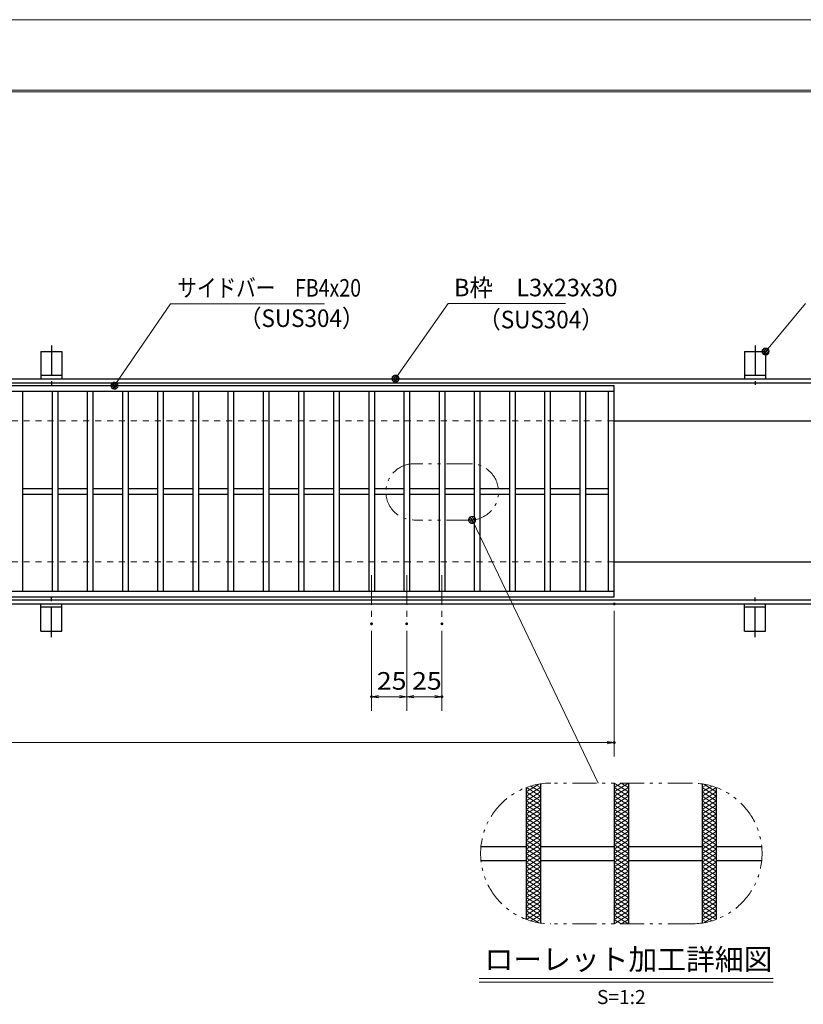
# Model space of a CAD drawing. Units: millimetres. Extents: x -1050 to 1050, y -743 to 742.
# Drawn here: x -218 to 339, y 43 to 742 of the extents above; entities that cross this region are included whole.
import ezdxf

# ---------------------------------------------------------------- set-up
doc = ezdxf.new("R2010")
doc.units = ezdxf.units.MM
doc.header["$LTSCALE"] = 5
for name, pattern in [('JWW_CENTER1', [6.773333, 4.233333, -0.846667, 0.846667, -0.846667]), ('JWW_DASHED1', [1.693333, 0.846667, -0.846667]), ('JWW_PHANTOM1', [6.773333, 3.386667, -0.846667, 0.423333, -0.846667, 0.423333, -0.846667])]:
    doc.linetypes.add(name, pattern=pattern)
for name, color, linetype in [('7-図\u3000枠', 7, 'Continuous'), ('アンカー', 7, 'Continuous'), ('ハッチング', 7, 'Continuous'), ('中心線', 7, 'Continuous'), ('寸法注釈', 7, 'Continuous'), ('想像線', 7, 'Continuous'), ('枠', 7, 'Continuous'), ('溝開口', 7, 'Continuous'), ('蓋', 7, 'Continuous')]:
    doc.layers.add(name, color=color, linetype=linetype)
doc.styles.add('HG丸ｺﾞｼｯｸM-PRO', font='txt', dxfattribs={"height": 1})
doc.styles.add('ＭＳ ゴシック', font='txt', dxfattribs={"height": 1})

# ---------------------------------------------------------------- blocks, each defined once
blk = doc.blocks.new('A$C5D7C781A_0-4_')
at = {"layer": 'アンカー', "color": 6, "linetype": 'JWW_CENTER1', "lineweight": 25}
blk.add_line((7.5, 28.02), (7.5, 0), dxfattribs=at)
at = {"layer": 'アンカー', "color": 7, "linetype": 'Continuous', "lineweight": 25}
for p, q in [((0, 23.76), (0, 4.45)), ((0, 23.76), (15, 23.76)), ((15, 23.76), (15, 4.45)), ((15, 6.75), (0, 6.75)), ((0, 4.45), (15, 4.45))]:
    blk.add_line(p, q, dxfattribs=at)
blk = doc.blocks.new('_OPEN_0-1_')
at = {"layer": '寸法注釈', "color": 2, "linetype": 'Continuous', "lineweight": 5}
for p, q in [((-1, 0.17), (0, 0)), ((0, 0), (-1, -0.17)), ((0, 0), (-1, 0))]:
    blk.add_line(p, q, dxfattribs=at)
blk = doc.blocks.new('_Dot_0-1_')
at = {"layer": '寸法注釈', "color": 2, "linetype": 'Continuous', "lineweight": 5}
for p, q in [((-0.5, 0), (-1, 0)), ((-0.48, 0.12), (-0.5, 0.06)), ((-0.5, 0.06), (-0.5, 0)), ((-0.5, 0), (-0.5, -0.06)), ((0, 0), (-0.5, 0)), ((-0.5, 0), (0, 0)), ((-0.46, 0.18), (-0.48, 0.12)), ((-0.44, 0.24), (-0.46, 0.18)), ((-0.4, 0.29), (-0.44, 0.24)), ((-0.36, 0.34), (-0.4, 0.29)), ((-0.32, 0.39), (-0.36, 0.34)), ((-0.27, 0.42), (-0.32, 0.39)), ((-0.21, 0.45), (-0.27, 0.42)), ((-0.15, 0.48), (-0.21, 0.45)), ((-0.09, 0.49), (-0.15, 0.48)), ((-0.03, 0.5), (-0.09, 0.49)), ((0.03, 0.5), (-0.03, 0.5)), ((0.5, 0), (0, 0)), ((0, 0), (0, 0)), ((0, 0), (0, 0)), ((0, 0), (0, 0)), ((0, 0), (0, 0)), ((0, 0), (0, 0)), ((0, 0), (0, 0)), ((0, 0), (0, 0)), ((0, 0), (0, 0)), ((0, 0), (0, 0)), ((0, 0), (0, 0)), ((0, 0), (0, 0)), ((0, 0), (0, 0)), ((0, 0), (0, 0)), ((0, 0), (0, 0)), ((0, 0), (0, 0)), ((0, 0), (0, 0)), ((0, 0), (0, 0)), ((0, 0), (0, 0)), ((0, 0), (0, 0)), ((0, 0), (0, 0)), ((0, 0), (0, 0)), ((0, 0), (0, 0)), ((0, 0), (0, 0)), ((0, 0), (0, 0)), ((0, 0), (0, 0)), ((0, 0), (0, 0)), ((0, 0), (0, 0)), ((0, 0), (0, 0)), ((0, 0), (0, 0)), ((0, 0), (0, 0)), ((0, 0), (0, 0)), ((0, 0), (0, 0)), ((0, 0), (0, 0)), ((0, 0), (0, 0)), ((0, 0), (0, 0)), ((0, 0), (0, 0)), ((0, 0), (0, 0)), ((0, 0), (0, 0)), ((0, 0), (0, 0)), ((0, 0), (0, 0)), ((0, 0), (0, 0)), ((0, 0), (0, 0)), ((0, 0), (0, 0)), ((0, 0), (0, 0)), ((0, 0), (0, 0)), ((0, 0), (0, 0)), ((0, 0), (0, 0)), ((0, 0), (0, 0)), ((0, 0), (0, 0)), ((0, 0), (0, 0)), ((0, 0), (0.5, 0)), ((0.09, 0.49), (0.03, 0.5)), ((0.15, 0.48), (0.09, 0.49)), ((0.21, 0.45), (0.15, 0.48)), ((0.27, 0.42), (0.21, 0.45)), ((0.32, 0.39), (0.27, 0.42)), ((0.36, 0.34), (0.32, 0.39)), ((0.4, 0.29), (0.36, 0.34)), ((0.44, 0.24), (0.4, 0.29)), ((0.46, 0.18), (0.44, 0.24)), ((0.48, 0.12), (0.46, 0.18)), ((0.5, 0.06), (0.48, 0.12)), ((0.5, 0), (0.5, 0.06)), ((-0.5, -0.06), (-0.48, -0.12)), ((-0.48, -0.12), (-0.46, -0.18)), ((-0.46, -0.18), (-0.44, -0.24)), ((-0.44, -0.24), (-0.4, -0.29)), ((-0.4, -0.29), (-0.36, -0.34)), ((-0.36, -0.34), (-0.32, -0.39)), ((-0.32, -0.39), (-0.27, -0.42)), ((-0.27, -0.42), (-0.21, -0.45)), ((-0.21, -0.45), (-0.15, -0.48)), ((-0.15, -0.48), (-0.09, -0.49)), ((-0.09, -0.49), (-0.03, -0.5)), ((-0.03, -0.5), (0.03, -0.5)), ((0.03, -0.5), (0.09, -0.49)), ((0.09, -0.49), (0.15, -0.48)), ((0.15, -0.48), (0.21, -0.45)), ((0.21, -0.45), (0.27, -0.42)), ((0.27, -0.42), (0.32, -0.39)), ((0.32, -0.39), (0.36, -0.34)), ((0.36, -0.34), (0.4, -0.29)), ((0.4, -0.29), (0.44, -0.24)), ((0.44, -0.24), (0.46, -0.18)), ((0.46, -0.18), (0.48, -0.12)), ((0.48, -0.12), (0.5, -0.06)), ((0.5, -0.06), (0.5, 0))]:
    blk.add_line(p, q, dxfattribs=at)
at = {"layer": '寸法注釈', "color": 2, "linetype": 'Continuous', "lineweight": 20}
for p, q in [((0.49, 0.1), (-0.49, 0.1)), ((0.4, 0.3), (-0.4, 0.3)), ((0.46, -0.2), (-0.46, -0.2)), ((0.3, -0.4), (-0.3, -0.4))]:
    blk.add_line(p, q, dxfattribs=at)

msp = doc.modelspace()

# ---------------------------------------------------------------- linework, layer by layer
at = {"layer": '7-図\u3000枠', "color": 4, "linetype": 'Continuous', "lineweight": 5}
for p, q in [((-975, 692.5), (1000, 692.5)), ((-973.75, 691.25), (998.75, 691.25))]:
    msp.add_line(p, q, dxfattribs=at)
at = {"layer": 'DEFPOINTS', "color": 4, "linetype": 'Continuous', "lineweight": 5}
msp.add_line((-1050, 742.5), (1050, 742.5), dxfattribs=at)
at = {"layer": 'DEFPOINTS', "color": 4, "linetype": 'Continuous', "lineweight": 5, "const_width": 1}
for points in [[(205.05, 327.47, 0.414214), (204.55, 327.97, 0.414214), (204.05, 327.47, 0.414214), (204.55, 326.97, 0.414214)], [(32.55, 313.33, 0.414214), (32.05, 313.83, 0.414214), (31.55, 313.33, 0.414214), (32.05, 312.83, 0.414214)], [(57.55, 313.33, 0.414214), (57.05, 313.83, 0.414214), (56.55, 313.33, 0.414214), (57.05, 312.83, 0.414214)], [(57.55, 313.33, 0.414214), (57.05, 313.83, 0.414214), (56.55, 313.33, 0.414214), (57.05, 312.83, 0.414214)], [(82.55, 313.33, 0.414214), (82.05, 313.83, 0.414214), (81.55, 313.33, 0.414214), (82.05, 312.83, 0.414214)], [(32.55, 261.52, 0.414214), (32.05, 262.02, 0.414214), (31.55, 261.52, 0.414214), (32.05, 261.02, 0.414214)], [(82.55, 261.52, 0.414214), (82.05, 262.02, 0.414214), (81.55, 261.52, 0.414214), (82.05, 261.02, 0.414214)], [(205.05, 228.95, 0.414214), (204.55, 229.45, 0.414214), (204.05, 228.95, 0.414214), (204.55, 228.45, 0.414214)]]:
    msp.add_lwpolyline(points, format="xyb", close=True, dxfattribs=at)
at = {"layer": 'ハッチング', "color": 4, "linetype": 'Continuous', "lineweight": 15}
for p, q in [((142.05, 193.91), (150.82, 199.39)), ((142.05, 190.78), (152.05, 197.03)), ((142.09, 197.01), (152.05, 190.78)), ((145.35, 198.1), (152.05, 193.91)), ((148.89, 199.01), (152.05, 197.03)), ((204.55, 193.91), (214.55, 200.16)), ((204.55, 200.16), (214.55, 193.91)), ((204.55, 197.03), (209.55, 200.16)), ((204.55, 190.78), (214.55, 197.03)), ((204.55, 197.03), (214.55, 190.78)), ((209.55, 200.16), (214.55, 197.03)), ((267.05, 197.03), (270.21, 199.01)), ((267.05, 193.91), (273.75, 198.1)), ((267.05, 197.03), (277.05, 190.78)), ((267.05, 190.78), (277.01, 197.01)), ((268.28, 199.39), (277.05, 193.91)), ((142.05, 187.66), (152.05, 193.91)), ((142.05, 193.91), (152.05, 187.66)), ((142.05, 184.53), (152.05, 190.78)), ((142.05, 190.78), (152.05, 184.53)), ((204.55, 187.66), (214.55, 193.91)), ((204.55, 193.91), (214.55, 187.66)), ((204.55, 184.53), (214.55, 190.78)), ((204.55, 190.78), (214.55, 184.53)), ((267.05, 187.66), (277.05, 193.91)), ((267.05, 193.91), (277.05, 187.66)), ((267.05, 184.53), (277.05, 190.78)), ((267.05, 190.78), (277.05, 184.53)), ((142.05, 187.66), (152.05, 181.41)), ((142.05, 181.41), (152.05, 187.66)), ((142.05, 184.53), (152.05, 178.28)), ((142.05, 178.28), (152.05, 184.53)), ((204.55, 187.66), (214.55, 181.41)), ((204.55, 181.41), (214.55, 187.66)), ((204.55, 184.53), (214.55, 178.28)), ((204.55, 178.28), (214.55, 184.53)), ((267.05, 187.66), (277.05, 181.41)), ((267.05, 181.41), (277.05, 187.66)), ((267.05, 184.53), (277.05, 178.28)), ((267.05, 178.28), (277.05, 184.53)), ((142.05, 181.41), (152.05, 175.16)), ((142.05, 175.16), (152.05, 181.41)), ((142.05, 178.28), (152.05, 172.03)), ((142.05, 172.03), (152.05, 178.28)), ((142.05, 175.16), (152.05, 168.91)), ((142.05, 168.91), (152.05, 175.16)), ((204.55, 181.41), (214.55, 175.16)), ((204.55, 175.16), (214.55, 181.41)), ((204.55, 178.28), (214.55, 172.03)), ((204.55, 172.03), (214.55, 178.28)), ((204.55, 175.16), (214.55, 168.91)), ((204.55, 168.91), (214.55, 175.16)), ((267.05, 181.41), (277.05, 175.16)), ((267.05, 175.16), (277.05, 181.41)), ((267.05, 178.28), (277.05, 172.03)), ((267.05, 172.03), (277.05, 178.28)), ((267.05, 175.16), (277.05, 168.91)), ((267.05, 168.91), (277.05, 175.16)), ((142.05, 172.03), (152.05, 165.78)), ((142.05, 165.78), (152.05, 172.03)), ((142.05, 162.66), (152.05, 168.91)), ((142.05, 168.91), (152.05, 162.66)), ((204.55, 172.03), (214.55, 165.78)), ((204.55, 165.78), (214.55, 172.03)), ((204.55, 162.66), (214.55, 168.91)), ((204.55, 168.91), (214.55, 162.66)), ((267.05, 172.03), (277.05, 165.78)), ((267.05, 165.78), (277.05, 172.03)), ((267.05, 162.66), (277.05, 168.91)), ((267.05, 168.91), (277.05, 162.66)), ((142.05, 159.53), (152.05, 165.78)), ((142.05, 165.78), (152.05, 159.53)), ((142.05, 156.41), (152.05, 162.66)), ((142.05, 162.66), (152.05, 156.41)), ((204.55, 159.53), (214.55, 165.78)), ((204.55, 165.78), (214.55, 159.53)), ((204.55, 156.41), (214.55, 162.66)), ((204.55, 162.66), (214.55, 156.41)), ((267.05, 159.53), (277.05, 165.78)), ((267.05, 165.78), (277.05, 159.53)), ((267.05, 156.41), (277.05, 162.66)), ((267.05, 162.66), (277.05, 156.41)), ((142.05, 153.28), (152.05, 159.53)), ((142.05, 159.53), (152.05, 153.28)), ((142.05, 150.16), (152.05, 156.41)), ((142.05, 156.41), (152.05, 150.16)), ((204.55, 153.28), (214.55, 159.53)), ((204.55, 159.53), (214.55, 153.28)), ((204.55, 150.16), (214.55, 156.41)), ((204.55, 156.41), (214.55, 150.16)), ((267.05, 153.28), (277.05, 159.53)), ((267.05, 159.53), (277.05, 153.28)), ((267.05, 150.16), (277.05, 156.41)), ((267.05, 156.41), (277.05, 150.16)), ((142.05, 147.03), (152.05, 153.28)), ((142.05, 153.28), (152.05, 147.03)), ((142.05, 143.91), (152.05, 150.16)), ((142.05, 150.16), (152.05, 143.91)), ((142.05, 140.78), (152.05, 147.03)), ((142.05, 147.03), (152.05, 140.78)), ((204.55, 147.03), (214.55, 153.28)), ((204.55, 153.28), (214.55, 147.03)), ((204.55, 143.91), (214.55, 150.16)), ((204.55, 150.16), (214.55, 143.91)), ((204.55, 140.78), (214.55, 147.03)), ((204.55, 147.03), (214.55, 140.78)), ((267.05, 147.03), (277.05, 153.28)), ((267.05, 153.28), (277.05, 147.03)), ((267.05, 143.91), (277.05, 150.16)), ((267.05, 150.16), (277.05, 143.91)), ((267.05, 140.78), (277.05, 147.03)), ((267.05, 147.03), (277.05, 140.78)), ((142.05, 137.66), (152.05, 143.91)), ((142.05, 143.91), (152.05, 137.66)), ((142.05, 134.53), (152.05, 140.78)), ((142.05, 140.78), (152.05, 134.53)), ((204.55, 137.66), (214.55, 143.91)), ((204.55, 143.91), (214.55, 137.66)), ((204.55, 134.53), (214.55, 140.78)), ((204.55, 140.78), (214.55, 134.53)), ((267.05, 137.66), (277.05, 143.91)), ((267.05, 143.91), (277.05, 137.66)), ((267.05, 134.53), (277.05, 140.78)), ((267.05, 140.78), (277.05, 134.53)), ((142.05, 131.41), (152.05, 137.66)), ((142.05, 137.66), (152.05, 131.41)), ((142.05, 128.28), (152.05, 134.53)), ((142.05, 134.53), (152.05, 128.28)), ((204.55, 131.41), (214.55, 137.66)), ((204.55, 137.66), (214.55, 131.41)), ((204.55, 128.28), (214.55, 134.53)), ((204.55, 134.53), (214.55, 128.28)), ((267.05, 131.41), (277.05, 137.66)), ((267.05, 137.66), (277.05, 131.41)), ((267.05, 128.28), (277.05, 134.53)), ((267.05, 134.53), (277.05, 128.28)), ((142.05, 125.16), (152.05, 131.41)), ((142.05, 131.41), (152.05, 125.16)), ((142.05, 128.28), (152.05, 122.03)), ((142.05, 122.03), (152.05, 128.28)), ((204.55, 125.16), (214.55, 131.41)), ((204.55, 131.41), (214.55, 125.16)), ((204.55, 128.28), (214.55, 122.03)), ((204.55, 122.03), (214.55, 128.28)), ((267.05, 125.16), (277.05, 131.41)), ((267.05, 131.41), (277.05, 125.16)), ((267.05, 128.28), (277.05, 122.03)), ((267.05, 122.03), (277.05, 128.28)), ((142.05, 125.16), (152.05, 118.91)), ((142.05, 118.91), (152.05, 125.16)), ((142.05, 122.03), (152.05, 115.78)), ((142.05, 115.78), (152.05, 122.03)), ((204.55, 125.16), (214.55, 118.91)), ((204.55, 118.91), (214.55, 125.16)), ((204.55, 122.03), (214.55, 115.78)), ((204.55, 115.78), (214.55, 122.03)), ((267.05, 125.16), (277.05, 118.91)), ((267.05, 118.91), (277.05, 125.16)), ((267.05, 122.03), (277.05, 115.78)), ((267.05, 115.78), (277.05, 122.03)), ((142.05, 118.91), (152.05, 112.66)), ((142.05, 112.66), (152.05, 118.91)), ((142.05, 115.78), (152.05, 109.53)), ((142.05, 109.53), (152.05, 115.78)), ((142.05, 112.66), (152.05, 106.41)), ((142.05, 106.41), (152.05, 112.66)), ((204.55, 118.91), (214.55, 112.66)), ((204.55, 112.66), (214.55, 118.91)), ((204.55, 115.78), (214.55, 109.53)), ((204.55, 109.53), (214.55, 115.78)), ((204.55, 112.66), (214.55, 106.41)), ((204.55, 106.41), (214.55, 112.66)), ((267.05, 118.91), (277.05, 112.66)), ((267.05, 112.66), (277.05, 118.91)), ((267.05, 115.78), (277.05, 109.53)), ((267.05, 109.53), (277.05, 115.78)), ((267.05, 112.66), (277.05, 106.41)), ((267.05, 106.41), (277.05, 112.66)), ((142.05, 109.53), (152.05, 103.28)), ((142.05, 106.41), (150.82, 100.93)), ((142.09, 103.31), (152.05, 109.53)), ((145.35, 102.22), (152.05, 106.41)), ((204.55, 109.53), (214.55, 103.28)), ((204.55, 103.28), (214.55, 109.53)), ((204.55, 106.41), (214.55, 100.16)), ((204.55, 100.16), (214.55, 106.41)), ((267.05, 109.53), (277.01, 103.31)), ((267.05, 103.28), (277.05, 109.53)), ((267.05, 106.41), (273.75, 102.22)), ((268.28, 100.93), (277.05, 106.41)), ((148.89, 101.31), (152.05, 103.28)), ((204.55, 103.28), (209.55, 100.16)), ((209.55, 100.16), (214.55, 103.28)), ((267.05, 103.28), (270.21, 101.31))]:
    msp.add_line(p, q, dxfattribs=at)
at = {"layer": '中心線', "color": 6, "linetype": 'JWW_CENTER1', "lineweight": 18}
for p, q in [((32.05, 347.97), (32.05, 313.33)), ((57.05, 347.97), (57.05, 313.33)), ((82.05, 347.97), (82.05, 313.33))]:
    msp.add_line(p, q, dxfattribs=at)
at = {"layer": '寸法注釈', "color": 2, "linetype": 'Continuous', "lineweight": 18}
for p, q in [((-110.7, 540.75), (-149.99, 483.29)), ((-1.47, 540.75), (-110.7, 540.75)), ((86.45, 540.97), (49.66, 488.29)), ((169.8, 540.97), (86.45, 540.97)), ((340.42, 540.97), (312.7, 507.54)), ((193.14, 200.16), (103.98, 386.27)), ((204.55, 322.47), (204.55, 218.95)), ((32.05, 308.33), (32.05, 251.52)), ((57.05, 308.33), (57.05, 251.52)), ((57.05, 308.33), (57.05, 251.52)), ((82.05, 308.33), (82.05, 251.52)), ((52.05, 261.52), (37.05, 261.52)), ((62.05, 261.52), (77.05, 261.52)), ((-785.45, 228.95), (199.55, 228.95)), ((108.51, 61.25), (317.54, 61.25)), ((108.51, 58.75), (317.54, 58.75))]:
    msp.add_line(p, q, dxfattribs=at)
at = {"layer": '想像線', "color": 4, "linetype": 'JWW_PHANTOM1', "lineweight": 15}
for p, q in [((102.28, 427.06), (62.28, 427.06)), ((102.28, 387.06), (62.28, 387.06)), ((259.55, 200.16), (159.55, 200.16)), ((259.55, 100.16), (159.55, 100.16))]:
    msp.add_line(p, q, dxfattribs=at)
for centre, radius, start, end in [((62.28, 407.06), 20, 90, 270), ((102.28, 407.06), 20, 270, 90), ((159.55, 150.16), 50, 90, 270), ((259.55, 150.16), 50, 270, 90)]:
    msp.add_arc(centre, radius, start, end, dxfattribs=at)
at = {"layer": '枠', "color": 7, "linetype": 'Continuous', "lineweight": 25}
for p, q in [((-795.45, 487.47), (409.55, 487.47)), ((-792.45, 484.47), (407.71, 484.47)), ((204.55, 457.47), (409.55, 457.47)), ((204.55, 357.47), (409.55, 357.47)), ((-792.45, 330.47), (411.39, 330.47)), ((-795.45, 327.47), (409.55, 327.47))]:
    msp.add_line(p, q, dxfattribs=at)
at = {"layer": '溝開口', "color": 4, "linetype": 'JWW_DASHED1', "lineweight": 18}
for p, q in [((-765.45, 457.47), (204.55, 457.47)), ((-765.45, 357.47), (204.55, 357.47))]:
    msp.add_line(p, q, dxfattribs=at)
at = {"layer": '蓋', "color": 5, "linetype": 'Continuous', "lineweight": 25}
for p, q in [((204.55, 482.47), (-790.45, 482.47)), ((204.55, 478.47), (-790.45, 478.47)), ((-215.95, 478.47), (-215.95, 336.47)), ((-194.95, 478.47), (-194.95, 336.47)), ((-190.95, 478.47), (-190.95, 336.47)), ((-169.95, 478.47), (-169.95, 336.47)), ((-165.95, 478.47), (-165.95, 336.47)), ((-144.95, 478.47), (-144.95, 336.47)), ((-140.95, 478.47), (-140.95, 336.47)), ((-119.95, 478.47), (-119.95, 336.47)), ((-115.95, 478.47), (-115.95, 336.47)), ((-94.95, 478.47), (-94.95, 336.47)), ((-90.95, 478.47), (-90.95, 336.47)), ((-69.95, 478.47), (-69.95, 336.47)), ((-65.95, 478.47), (-65.95, 336.47)), ((-44.95, 478.47), (-44.95, 336.47)), ((-40.95, 478.47), (-40.95, 336.47)), ((-19.95, 478.47), (-19.95, 336.47)), ((-15.95, 478.47), (-15.95, 336.47)), ((5.05, 478.47), (5.05, 336.47)), ((9.05, 478.47), (9.05, 336.47)), ((30.05, 478.47), (30.05, 336.47)), ((34.05, 478.47), (34.05, 336.47)), ((55.05, 478.47), (55.05, 336.47)), ((59.05, 478.47), (59.05, 336.47)), ((80.05, 478.47), (80.05, 336.47)), ((84.05, 478.47), (84.05, 336.47)), ((105.05, 478.47), (105.05, 336.47)), ((109.05, 478.47), (109.05, 336.47)), ((130.05, 478.47), (130.05, 336.47)), ((134.05, 478.47), (134.05, 336.47)), ((155.05, 478.47), (155.05, 336.47)), ((159.05, 478.47), (159.05, 336.47)), ((180.05, 478.47), (180.05, 336.47)), ((184.05, 478.47), (184.05, 336.47)), ((200.55, 336.47), (200.55, 478.47)), ((204.55, 332.47), (204.55, 482.47)), ((-215.95, 409.47), (-194.95, 409.47)), ((-190.95, 409.47), (-169.95, 409.47)), ((-165.95, 409.47), (-144.95, 409.47)), ((-140.95, 409.47), (-119.95, 409.47)), ((-115.95, 409.47), (-94.95, 409.47)), ((-90.95, 409.47), (-69.95, 409.47)), ((-65.95, 409.47), (-44.95, 409.47)), ((-40.95, 409.47), (-19.95, 409.47)), ((-15.95, 409.47), (5.05, 409.47)), ((9.05, 409.47), (30.05, 409.47)), ((34.05, 409.47), (55.05, 409.47)), ((59.05, 409.47), (80.05, 409.47)), ((84.05, 409.47), (105.05, 409.47)), ((109.05, 409.47), (130.05, 409.47)), ((134.05, 409.47), (155.05, 409.47)), ((159.05, 409.47), (180.05, 409.47)), ((184.05, 409.47), (200.55, 409.47)), ((-215.95, 405.47), (-194.95, 405.47)), ((-190.95, 405.47), (-169.95, 405.47)), ((-165.95, 405.47), (-144.95, 405.47)), ((-140.95, 405.47), (-119.95, 405.47)), ((-115.95, 405.47), (-94.95, 405.47)), ((-90.95, 405.47), (-69.95, 405.47)), ((-65.95, 405.47), (-44.95, 405.47)), ((-40.95, 405.47), (-19.95, 405.47)), ((-15.95, 405.47), (5.05, 405.47)), ((9.05, 405.47), (30.05, 405.47)), ((34.05, 405.47), (55.05, 405.47)), ((59.05, 405.47), (80.05, 405.47)), ((84.05, 405.47), (105.05, 405.47)), ((109.05, 405.47), (130.05, 405.47)), ((134.05, 405.47), (155.05, 405.47)), ((159.05, 405.47), (180.05, 405.47)), ((184.05, 405.47), (200.55, 405.47)), ((-790.45, 336.47), (204.55, 336.47)), ((-790.45, 332.47), (204.55, 332.47)), ((142.05, 197), (142.05, 103.32)), ((142.05, 197), (142.05, 103.32)), ((152.05, 199.59), (152.05, 100.72)), ((152.05, 199.59), (152.05, 100.72)), ((204.55, 200.16), (204.55, 100.16)), ((204.55, 200.16), (204.55, 100.16)), ((214.55, 200.16), (214.55, 100.16)), ((214.55, 200.16), (214.55, 100.16)), ((267.05, 199.59), (267.05, 100.72)), ((267.05, 199.59), (267.05, 100.72)), ((277.05, 197), (277.05, 103.32)), ((277.05, 197), (277.05, 103.32)), ((109.8, 155.16), (142.05, 155.16)), ((152.05, 155.16), (204.55, 155.16)), ((214.55, 155.16), (267.05, 155.16)), ((277.05, 155.16), (309.3, 155.16)), ((109.8, 145.16), (142.05, 145.16)), ((152.05, 145.16), (204.55, 145.16)), ((214.55, 145.16), (267.05, 145.16)), ((277.05, 145.16), (309.3, 145.16))]:
    msp.add_line(p, q, dxfattribs=at)

# ---------------------------------------------------------------- block references
at = {"layer": 'アンカー', "color": 7, "linetype": 'Continuous', "lineweight": 25}
for p in [(-202.95, 483.02), (297.05, 483.02)]:
    msp.add_blockref('A$C5D7C781A_0-4_', p, dxfattribs=at)
at = {"layer": 'アンカー', "color": 7, "linetype": 'Continuous', "lineweight": 25, "xscale": -1, "rotation": 180}
for p in [(-202.95, 331.93), (297.05, 331.93)]:
    msp.add_blockref('A$C5D7C781A_0-4_', p, dxfattribs=at)
at = {"layer": '寸法注釈', "color": 2, "linetype": 'Continuous', "lineweight": 18, "xscale": 5, "yscale": 5}
for name, p, rotation in [('_Dot_0-1_', (312.05, 506.78), 229.3311287802508), ('_Dot_0-1_', (49.08, 487.47), 234.3518865867026), ('_Dot_0-1_', (-150.56, 482.47), 234.9625584529707), ('_Dot_0-1_', (103.55, 387.17), 115.5973479510363), ('_OPEN_0-1_', (32.05, 261.52), 180), ('_OPEN_0-1_', (57.05, 261.52), 180)]:
    msp.add_blockref(name, p, dxfattribs=dict(at, rotation=rotation))
for p in [(57.05, 261.52), (82.05, 261.52), (204.55, 228.95)]:
    msp.add_blockref('_OPEN_0-1_', p, dxfattribs=at)

# ---------------------------------------------------------------- texts
at = {"layer": '寸法注釈', "color": 7, "linetype": 'Continuous', "lineweight": 18}
for s, height, style, width, p in [('サイドバー\u3000FB4x20', 12.4968, 'ＭＳ ゴシック', 0.81695, (-105.92, 545.75)), ('B枠\u3000L3x23x30', 12.4968, 'ＭＳ ゴシック', 0.977631, (90.7, 545.97)), ('（SUS304）', 12.497, 'ＭＳ ゴシック', 0.936313, (-62.08, 524.19)), ('（SUS304）', 12.497, 'ＭＳ ゴシック', 0.936313, (107.96, 523.23)), ('25', 12.497, 'ＭＳ ゴシック', 1.115358, (35.82, 266.52)), ('25', 12.497, 'ＭＳ ゴシック', 1.115358, (60.82, 266.52)), ('ローレット加工詳細図', 15.007, 'HG丸ｺﾞｼｯｸM-PRO', 0.999537, (112.32, 67.44)), ('S=1:2', 9.991, 'HG丸ｺﾞｼｯｸM-PRO', 1.000886, (192.22, 43.19))]:
    msp.add_text(s, height=height, dxfattribs=dict(at, style=style, width=width)).set_placement(p)

doc.saveas('drawing.dxf')
